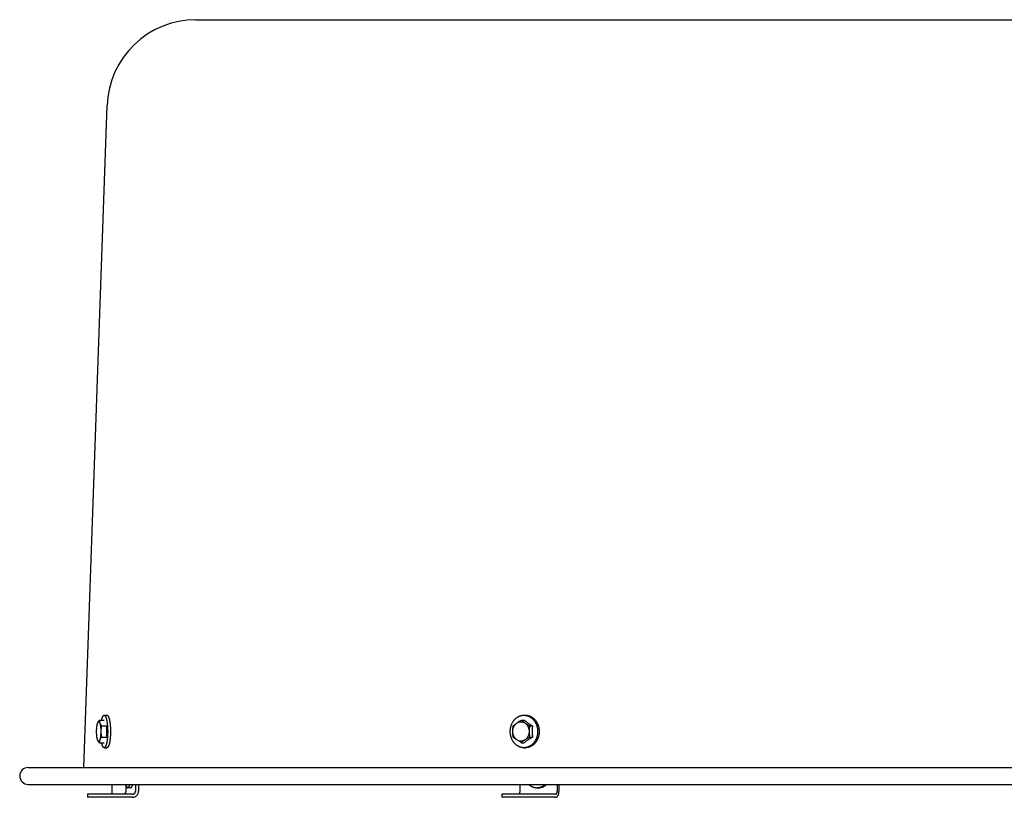
# Model space of a CAD drawing. Units: inches. Extents: x -22 to 135, y -108 to 28.
# Drawn here: x 81 to 103, y 11 to 28 of the extents above; entities that cross this region are included whole.
import ezdxf

# ---------------------------------------------------------------- set-up
doc = ezdxf.new("R2010")
doc.units = ezdxf.units.IN
doc.header["$LTSCALE"] = 0.935
doc.header["$MEASUREMENT"] = 0
doc.layers.get('0').update_dxf_attribs({"linetype": 'CONTINUOUS'})

msp = doc.modelspace()

# ---------------------------------------------------------------- linework, layer by layer
at = {"color": 7, "linetype": 'CONTINUOUS'}
for p, q in [((85.089, 28.311), (122.926, 28.311)), ((82.571, 11.501), (83.09, 26.381)), ((83.026, 12.676), (83.089, 12.676)), ((92.46, 12.676), (92.495, 12.676)), ((82.922, 12.563), (83.024, 12.563)), ((82.97, 12.437), (83.086, 12.437)), ((92.403, 12.563), (92.467, 12.563)), ((92.588, 12.437), (92.652, 12.437)), ((82.97, 12.185), (83.086, 12.185)), ((92.588, 12.185), (92.652, 12.185)), ((82.922, 12.059), (83.024, 12.059)), ((92.403, 12.059), (92.467, 12.059)), ((83.026, 11.946), (83.089, 11.946)), ((92.46, 11.946), (92.495, 11.946)), ((81.318, 11.501), (126.698, 11.501)), ((81.318, 11.121), (126.698, 11.121)), ((83.514, 11.111), (83.514, 10.971)), ((83.731, 11.121), (83.731, 10.971)), ((92.367, 11.121), (92.367, 10.971)), ((93.21, 11.121), (93.21, 10.971)), ((82.654, 10.901), (82.654, 10.831)), ((83.662, 10.901), (82.654, 10.901)), ((83.622, 11.046), (83.559, 11.046)), ((91.963, 10.901), (91.963, 10.831)), ((93.173, 10.901), (91.963, 10.901)), ((92.789, 11.046), (92.754, 11.046))]:
    msp.add_line(p, q, dxfattribs=at)
at = {"color": 3, "linetype": 'CONTINUOUS'}
for p, q in [((83.198, 11.121), (83.198, 10.909)), ((83.799, 11.121), (83.799, 10.971)), ((93.248, 11.121), (93.248, 10.971)), ((83.662, 10.831), (82.654, 10.831)), ((93.173, 10.831), (91.963, 10.831))]:
    msp.add_line(p, q, dxfattribs=at)
at = {"color": 7, "linetype": 'CONTINUOUS'}
for centre, radius, start, end in [((85.089, 26.311), 2, 90, 178), ((82.953, 12.477), 0.0766, 150.5517, 152.519), ((92.346, 12.302), 0.229, 332.1102, 334.0379), ((82.951, 12.144), 0.0746, 207.4547, 209.4746), ((92.38, 12.275), 0.185, 308.5409, 308.9523), ((81.318, 11.311), 0.19, 90, 270)]:
    msp.add_arc(centre, radius, start, end, dxfattribs=at)
at = {"color": 3, "linetype": 'CONTINUOUS'}
msp.add_arc((82.948, 10.909), 0.25, 358.0453, 360, dxfattribs=at)
at = {"color": 7, "linetype": 'CONTINUOUS'}
for points, knots in [([(82.969, 12.564), (82.97, 12.568), (82.972, 12.576), (82.975, 12.589), (82.978, 12.6), (82.981, 12.611), (82.984, 12.621), (82.988, 12.63), (82.991, 12.639), (82.994, 12.645), (82.997, 12.65), (82.999, 12.653), (83, 12.656), (83.002, 12.659), (83.004, 12.662), (83.006, 12.664), (83.008, 12.667), (83.01, 12.668), (83.012, 12.67), (83.014, 12.672), (83.016, 12.673), (83.018, 12.674), (83.02, 12.675), (83.022, 12.675), (83.024, 12.676), (83.025, 12.676), (83.026, 12.676)], [0, 0, 0, 0, 0.100454, 0.19616, 0.286921, 0.372576, 0.452974, 0.527998, 0.597571, 0.661645, 0.691623, 0.720237, 0.747499, 0.773425, 0.798039, 0.821371, 0.843464, 0.86437, 0.884152, 0.902888, 0.920673, 0.93762, 0.953865, 0.96956, 0.984876, 1, 1, 1, 1]), ([(83.026, 12.676), (83.027, 12.676), (83.028, 12.676), (83.03, 12.675), (83.032, 12.675), (83.034, 12.674), (83.035, 12.673), (83.037, 12.672), (83.039, 12.671), (83.041, 12.669), (83.043, 12.667), (83.045, 12.665), (83.047, 12.663), (83.049, 12.661), (83.05, 12.658), (83.052, 12.655), (83.054, 12.652), (83.056, 12.648), (83.059, 12.642), (83.063, 12.634), (83.066, 12.625), (83.069, 12.616), (83.072, 12.606), (83.075, 12.595), (83.078, 12.584), (83.08, 12.576), (83.081, 12.572)], [0, 0, 0, 0, 0.01553, 0.031243, 0.047314, 0.063906, 0.081168, 0.099229, 0.118203, 0.138182, 0.159246, 0.181457, 0.20487, 0.229528, 0.255466, 0.282708, 0.311274, 0.341177, 0.405028, 0.474301, 0.548969, 0.628969, 0.714211, 0.804564, 0.899882, 1, 1, 1, 1]), ([(83.089, 12.676), (83.09, 12.676), (83.091, 12.676), (83.093, 12.675), (83.095, 12.675), (83.097, 12.674), (83.099, 12.673), (83.101, 12.672), (83.103, 12.67), (83.105, 12.669), (83.107, 12.667), (83.109, 12.665), (83.11, 12.663), (83.112, 12.66), (83.114, 12.657), (83.116, 12.654), (83.118, 12.651), (83.12, 12.647), (83.123, 12.641), (83.127, 12.633), (83.13, 12.624), (83.133, 12.614), (83.137, 12.604), (83.14, 12.593), (83.143, 12.581), (83.145, 12.569), (83.148, 12.556), (83.151, 12.542), (83.153, 12.528), (83.155, 12.513), (83.157, 12.498), (83.16, 12.477), (83.163, 12.45), (83.165, 12.417), (83.167, 12.382), (83.168, 12.347), (83.168, 12.323), (83.168, 12.311)], [0, 0, 0, 0, 0.005032, 0.010125, 0.015337, 0.020724, 0.026335, 0.032212, 0.038393, 0.044908, 0.051784, 0.05904, 0.066695, 0.074762, 0.083253, 0.092174, 0.101533, 0.111333, 0.132267, 0.154987, 0.17948, 0.205726, 0.23369, 0.263327, 0.294587, 0.327414, 0.36174, 0.397497, 0.434612, 0.473003, 0.512588, 0.553281, 0.637623, 0.725272, 0.815431, 0.907305, 1, 1, 1, 1]), ([(92.153, 12.311), (92.153, 12.317), (92.153, 12.329), (92.154, 12.347), (92.156, 12.364), (92.158, 12.382), (92.162, 12.4), (92.166, 12.417), (92.17, 12.434), (92.176, 12.451), (92.182, 12.467), (92.191, 12.488), (92.201, 12.509), (92.213, 12.528), (92.222, 12.542), (92.232, 12.556), (92.243, 12.569), (92.254, 12.581), (92.265, 12.593), (92.277, 12.604), (92.289, 12.614), (92.302, 12.624), (92.315, 12.633), (92.329, 12.641), (92.343, 12.648), (92.357, 12.655), (92.371, 12.66), (92.386, 12.665), (92.4, 12.669), (92.415, 12.672), (92.43, 12.674), (92.445, 12.676), (92.455, 12.676), (92.46, 12.676)], [0, 0, 0, 0, 0.033827, 0.06765, 0.101431, 0.135135, 0.168743, 0.202235, 0.235595, 0.268801, 0.301834, 0.334676, 0.399711, 0.431895, 0.463837, 0.495529, 0.526964, 0.558141, 0.589058, 0.619716, 0.65012, 0.680276, 0.710195, 0.739887, 0.769366, 0.798651, 0.82776, 0.856713, 0.885534, 0.914246, 0.942877, 0.971452, 1, 1, 1, 1]), ([(92.46, 12.676), (92.465, 12.676), (92.473, 12.676), (92.485, 12.675), (92.498, 12.673), (92.514, 12.67), (92.531, 12.666), (92.547, 12.661), (92.559, 12.657), (92.57, 12.652), (92.582, 12.646), (92.593, 12.64), (92.608, 12.631), (92.626, 12.619), (92.64, 12.608), (92.647, 12.602)], [0, 0, 0, 0, 0.06095, 0.12194, 0.183012, 0.244203, 0.367068, 0.428847, 0.490893, 0.553235, 0.615904, 0.678926, 0.742325, 0.870302, 1, 1, 1, 1]), ([(92.495, 12.676), (92.499, 12.676), (92.508, 12.676), (92.52, 12.675), (92.533, 12.673), (92.549, 12.67), (92.566, 12.666), (92.582, 12.661), (92.594, 12.657), (92.605, 12.652), (92.617, 12.646), (92.628, 12.64), (92.643, 12.631), (92.661, 12.619), (92.675, 12.608), (92.681, 12.602)], [0, 0, 0, 0, 0.06095, 0.12194, 0.183012, 0.244203, 0.367068, 0.428847, 0.490893, 0.553235, 0.615904, 0.678926, 0.742325, 0.870302, 1, 1, 1, 1]), ([(82.885, 12.11), (82.884, 12.111), (82.883, 12.114), (82.88, 12.12), (82.878, 12.126), (82.876, 12.132), (82.874, 12.139), (82.872, 12.146), (82.87, 12.154), (82.869, 12.162), (82.867, 12.171), (82.865, 12.18), (82.864, 12.189), (82.862, 12.203), (82.86, 12.22), (82.858, 12.241), (82.857, 12.263), (82.856, 12.286), (82.856, 12.309), (82.856, 12.332), (82.857, 12.355), (82.858, 12.377), (82.86, 12.399), (82.861, 12.413), (82.862, 12.42)], [0, 0, 0, 0, 0.016736, 0.035008, 0.054803, 0.076096, 0.098856, 0.123037, 0.148588, 0.175453, 0.203568, 0.232864, 0.26327, 0.294707, 0.360349, 0.429106, 0.500251, 0.573027, 0.64665, 0.720333, 0.793281, 0.864707, 0.93387, 1, 1, 1, 1]), ([(82.862, 12.42), (82.863, 12.425), (82.864, 12.435), (82.867, 12.449), (82.869, 12.462), (82.871, 12.473), (82.873, 12.48), (82.875, 12.486), (82.876, 12.491), (82.878, 12.496), (82.88, 12.5), (82.881, 12.505), (82.883, 12.508), (82.884, 12.511), (82.885, 12.512)], [0, 0, 0, 0, 0.158906, 0.309747, 0.45149, 0.583358, 0.645373, 0.704669, 0.761171, 0.814814, 0.86555, 0.913343, 0.958162, 1, 1, 1, 1]), ([(82.886, 12.514), (82.888, 12.519), (82.892, 12.525), (82.897, 12.533), (82.902, 12.539), (82.907, 12.545), (82.913, 12.553), (82.919, 12.559), (82.922, 12.563)], [0, 0, 0, 0, 0.234581, 0.355952, 0.47996, 0.606506, 0.735466, 1, 1, 1, 1]), ([(82.886, 12.514), (82.887, 12.515), (82.888, 12.517), (82.89, 12.52), (82.891, 12.522), (82.893, 12.524), (82.895, 12.526), (82.897, 12.527), (82.899, 12.528), (82.9, 12.529), (82.902, 12.529), (82.904, 12.529), (82.906, 12.529), (82.908, 12.528), (82.91, 12.527), (82.911, 12.526), (82.913, 12.524), (82.915, 12.522), (82.917, 12.52), (82.918, 12.517), (82.92, 12.514), (82.922, 12.511), (82.923, 12.508), (82.925, 12.504), (82.927, 12.5), (82.928, 12.496), (82.93, 12.491), (82.932, 12.485), (82.934, 12.476), (82.937, 12.464), (82.939, 12.452), (82.941, 12.439), (82.943, 12.425), (82.945, 12.411), (82.947, 12.395), (82.948, 12.38), (82.949, 12.364), (82.95, 12.347), (82.95, 12.331), (82.95, 12.314), (82.95, 12.297), (82.95, 12.281), (82.949, 12.264), (82.948, 12.248), (82.947, 12.232), (82.946, 12.217), (82.945, 12.207), (82.944, 12.202)], [0, 0, 0, 0, 0.009139, 0.017602, 0.02541, 0.032594, 0.039196, 0.045274, 0.050908, 0.056199, 0.061272, 0.066269, 0.07134, 0.076625, 0.082251, 0.088319, 0.09491, 0.102082, 0.109877, 0.118327, 0.127452, 0.137263, 0.147768, 0.158969, 0.170862, 0.183442, 0.1967, 0.210625, 0.24042, 0.272699, 0.307311, 0.344082, 0.382819, 0.423316, 0.465352, 0.508696, 0.553107, 0.598338, 0.644135, 0.69024, 0.736394, 0.782339, 0.827813, 0.87256, 0.916338, 0.958907, 1, 1, 1, 1]), ([(82.922, 12.563), (82.922, 12.561), (82.921, 12.555), (82.92, 12.548), (82.92, 12.54), (82.92, 12.532), (82.921, 12.524), (82.922, 12.517), (82.923, 12.512), (82.925, 12.507), (82.927, 12.5), (82.93, 12.492), (82.934, 12.485), (82.937, 12.48), (82.94, 12.475), (82.944, 12.468), (82.95, 12.46), (82.956, 12.452), (82.963, 12.445), (82.967, 12.44), (82.97, 12.437)], [0, 0, 0, 0, 0.055561, 0.111104, 0.166777, 0.222779, 0.27935, 0.336765, 0.365884, 0.395322, 0.455277, 0.516878, 0.580297, 0.612727, 0.645643, 0.712923, 0.782105, 0.853096, 0.925776, 1, 1, 1, 1]), ([(82.97, 12.437), (82.967, 12.427), (82.963, 12.411), (82.959, 12.39), (82.956, 12.375), (82.954, 12.359), (82.952, 12.343), (82.951, 12.327), (82.951, 12.311), (82.951, 12.295), (82.952, 12.279), (82.954, 12.263), (82.956, 12.247), (82.959, 12.231), (82.963, 12.21), (82.967, 12.195), (82.97, 12.185)], [0, 0, 0, 0, 0.124889, 0.187368, 0.249867, 0.312382, 0.374913, 0.437454, 0.5, 0.562546, 0.625087, 0.687618, 0.750133, 0.812632, 0.875111, 1, 1, 1, 1]), ([(83.086, 12.437), (83.084, 12.427), (83.082, 12.406), (83.079, 12.374), (83.077, 12.343), (83.077, 12.311), (83.077, 12.279), (83.079, 12.248), (83.082, 12.216), (83.084, 12.195), (83.086, 12.185)], [0, 0, 0, 0, 0.124977, 0.249972, 0.374982, 0.5, 0.625018, 0.750028, 0.875023, 1, 1, 1, 1]), ([(83.081, 12.572), (83.082, 12.568), (83.084, 12.559), (83.086, 12.545), (83.089, 12.531), (83.091, 12.516), (83.093, 12.501), (83.096, 12.48), (83.098, 12.458), (83.1, 12.436), (83.102, 12.413), (83.103, 12.383), (83.105, 12.347), (83.105, 12.323), (83.105, 12.311)], [0, 0, 0, 0, 0.050649, 0.103494, 0.158423, 0.215313, 0.274038, 0.334467, 0.459871, 0.524561, 0.590371, 0.724731, 0.861731, 1, 1, 1, 1]), ([(92.219, 12.185), (92.218, 12.195), (92.215, 12.216), (92.211, 12.247), (92.209, 12.279), (92.208, 12.311), (92.209, 12.343), (92.211, 12.375), (92.215, 12.406), (92.218, 12.427), (92.219, 12.437)], [0, 0, 0, 0, 0.12345, 0.248095, 0.373751, 0.5, 0.626249, 0.751905, 0.87655, 1, 1, 1, 1]), ([(92.495, 12.13), (92.491, 12.127), (92.482, 12.12), (92.469, 12.112), (92.457, 12.106), (92.447, 12.102), (92.437, 12.099), (92.424, 12.096), (92.409, 12.093), (92.394, 12.093), (92.378, 12.093), (92.363, 12.096), (92.35, 12.099), (92.34, 12.102), (92.33, 12.106), (92.321, 12.11), (92.312, 12.115), (92.305, 12.119), (92.298, 12.124), (92.289, 12.131), (92.279, 12.14), (92.267, 12.151), (92.256, 12.165), (92.243, 12.183), (92.229, 12.209), (92.219, 12.237), (92.214, 12.261), (92.211, 12.279), (92.209, 12.297), (92.209, 12.315), (92.21, 12.333), (92.212, 12.352), (92.215, 12.369), (92.222, 12.392), (92.228, 12.409), (92.234, 12.42)], [0, 0, 0, 0, 0.030122, 0.05985, 0.089225, 0.1038, 0.118309, 0.14715, 0.175829, 0.204422, 0.233011, 0.261678, 0.2905, 0.304997, 0.319559, 0.348903, 0.363707, 0.378603, 0.393597, 0.408693, 0.439198, 0.470142, 0.501532, 0.533358, 0.598189, 0.664409, 0.697938, 0.731651, 0.765485, 0.799371, 0.833241, 0.867026, 0.900657, 0.934076, 1, 1, 1, 1]), ([(92.219, 12.437), (92.225, 12.442), (92.238, 12.453), (92.257, 12.469), (92.278, 12.484), (92.301, 12.5), (92.325, 12.516), (92.35, 12.532), (92.377, 12.548), (92.394, 12.558), (92.403, 12.563)], [0, 0, 0, 0, 0.107144, 0.219472, 0.337535, 0.461426, 0.590645, 0.724217, 0.861005, 1, 1, 1, 1]), ([(92.234, 12.42), (92.236, 12.424), (92.24, 12.432), (92.247, 12.443), (92.254, 12.454), (92.262, 12.464), (92.271, 12.474), (92.28, 12.483), (92.289, 12.491), (92.299, 12.499), (92.31, 12.505), (92.32, 12.511), (92.331, 12.517), (92.343, 12.521), (92.354, 12.524), (92.366, 12.527), (92.378, 12.528), (92.389, 12.529), (92.401, 12.529), (92.413, 12.528), (92.425, 12.526), (92.436, 12.523), (92.448, 12.519), (92.459, 12.514), (92.47, 12.509), (92.48, 12.503), (92.491, 12.496), (92.504, 12.485), (92.516, 12.473), (92.527, 12.46), (92.535, 12.45), (92.542, 12.438), (92.546, 12.431), (92.549, 12.427)], [0, 0, 0, 0, 0.033658, 0.067022, 0.100051, 0.132727, 0.165051, 0.197024, 0.228649, 0.259936, 0.290901, 0.321567, 0.351962, 0.38212, 0.412079, 0.44188, 0.471571, 0.501198, 0.53081, 0.560458, 0.590191, 0.620054, 0.650093, 0.680348, 0.710855, 0.741646, 0.772746, 0.804175, 0.868038, 0.900515, 0.933341, 0.966508, 1, 1, 1, 1]), ([(92.403, 12.563), (92.409, 12.558), (92.422, 12.547), (92.442, 12.532), (92.463, 12.516), (92.485, 12.5), (92.509, 12.484), (92.535, 12.468), (92.561, 12.452), (92.579, 12.442), (92.588, 12.437)], [0, 0, 0, 0, 0.107144, 0.219472, 0.337535, 0.461426, 0.590645, 0.724217, 0.861005, 1, 1, 1, 1]), ([(92.467, 12.563), (92.474, 12.558), (92.488, 12.547), (92.51, 12.532), (92.532, 12.516), (92.555, 12.5), (92.578, 12.484), (92.602, 12.468), (92.627, 12.453), (92.643, 12.442), (92.652, 12.437)], [0, 0, 0, 0, 0.117049, 0.236276, 0.357906, 0.482036, 0.608588, 0.737327, 0.867917, 1, 1, 1, 1]), ([(92.549, 12.427), (92.551, 12.423), (92.555, 12.414), (92.56, 12.401), (92.565, 12.387), (92.569, 12.373), (92.572, 12.359), (92.575, 12.344), (92.576, 12.33), (92.577, 12.315), (92.577, 12.3), (92.576, 12.285), (92.574, 12.271), (92.57, 12.252), (92.565, 12.233), (92.558, 12.215), (92.554, 12.206), (92.552, 12.202)], [0, 0, 0, 0, 0.061004, 0.122542, 0.184557, 0.246985, 0.309755, 0.372794, 0.43602, 0.499352, 0.562708, 0.626003, 0.689154, 0.752076, 0.876898, 0.93872, 1, 1, 1, 1]), ([(92.588, 12.437), (92.586, 12.427), (92.583, 12.406), (92.58, 12.375), (92.578, 12.343), (92.577, 12.311), (92.578, 12.279), (92.58, 12.247), (92.583, 12.216), (92.586, 12.195), (92.588, 12.185)], [0, 0, 0, 0, 0.12345, 0.248095, 0.373751, 0.5, 0.626249, 0.751905, 0.87655, 1, 1, 1, 1]), ([(92.647, 12.602), (92.651, 12.597), (92.661, 12.588), (92.674, 12.574), (92.686, 12.559), (92.698, 12.544), (92.709, 12.527), (92.719, 12.51), (92.728, 12.492), (92.736, 12.473), (92.744, 12.454), (92.75, 12.435), (92.756, 12.415), (92.76, 12.394), (92.764, 12.374), (92.766, 12.353), (92.768, 12.332), (92.768, 12.318), (92.768, 12.311)], [0, 0, 0, 0, 0.058855, 0.118293, 0.178314, 0.238912, 0.300074, 0.361777, 0.423994, 0.486693, 0.549834, 0.613373, 0.677258, 0.741437, 0.805862, 0.870484, 0.93523, 1, 1, 1, 1]), ([(92.652, 12.437), (92.651, 12.427), (92.649, 12.406), (92.648, 12.374), (92.647, 12.342), (92.647, 12.311), (92.647, 12.279), (92.648, 12.248), (92.649, 12.216), (92.651, 12.195), (92.652, 12.185)], [0, 0, 0, 0, 0.124651, 0.249576, 0.374725, 0.5, 0.625275, 0.750424, 0.875349, 1, 1, 1, 1]), ([(92.681, 12.602), (92.686, 12.597), (92.695, 12.588), (92.709, 12.574), (92.721, 12.559), (92.733, 12.544), (92.744, 12.527), (92.754, 12.51), (92.763, 12.492), (92.771, 12.473), (92.779, 12.454), (92.785, 12.435), (92.791, 12.415), (92.795, 12.394), (92.799, 12.374), (92.801, 12.353), (92.803, 12.332), (92.803, 12.318), (92.803, 12.311)], [0, 0, 0, 0, 0.058855, 0.118293, 0.178314, 0.238912, 0.300074, 0.361777, 0.423994, 0.486693, 0.549834, 0.613373, 0.677258, 0.741437, 0.805862, 0.870484, 0.93523, 1, 1, 1, 1]), ([(82.944, 12.202), (82.943, 12.196), (82.942, 12.186), (82.939, 12.171), (82.937, 12.157), (82.934, 12.146), (82.932, 12.137), (82.93, 12.132), (82.928, 12.126), (82.927, 12.121), (82.925, 12.117), (82.923, 12.113), (82.921, 12.109), (82.919, 12.105), (82.917, 12.102), (82.915, 12.1), (82.913, 12.098), (82.911, 12.096), (82.909, 12.094), (82.907, 12.094), (82.906, 12.093), (82.905, 12.093), (82.904, 12.093), (82.903, 12.093), (82.901, 12.093), (82.9, 12.093), (82.898, 12.094), (82.896, 12.095), (82.894, 12.097), (82.892, 12.099), (82.89, 12.101), (82.888, 12.104), (82.887, 12.106), (82.886, 12.107)], [0, 0, 0, 0, 0.113387, 0.220467, 0.320405, 0.412572, 0.455567, 0.496417, 0.535063, 0.571466, 0.605592, 0.637419, 0.66694, 0.694172, 0.719149, 0.741937, 0.762648, 0.781445, 0.798563, 0.81433, 0.821845, 0.829191, 0.836435, 0.843648, 0.8509, 0.858263, 0.873565, 0.890041, 0.908065, 0.927909, 0.949765, 0.973767, 1, 1, 1, 1]), ([(82.97, 12.185), (82.967, 12.182), (82.963, 12.177), (82.956, 12.169), (82.95, 12.162), (82.944, 12.154), (82.94, 12.147), (82.937, 12.142), (82.934, 12.136), (82.93, 12.13), (82.927, 12.122), (82.925, 12.115), (82.923, 12.11), (82.922, 12.104), (82.921, 12.098), (82.92, 12.09), (82.92, 12.082), (82.92, 12.074), (82.921, 12.066), (82.922, 12.061), (82.922, 12.059)], [0, 0, 0, 0, 0.074224, 0.146904, 0.217895, 0.287077, 0.354357, 0.387273, 0.419703, 0.483122, 0.544723, 0.604678, 0.634116, 0.663235, 0.72065, 0.777221, 0.833223, 0.888896, 0.944439, 1, 1, 1, 1]), ([(83.168, 12.311), (83.168, 12.299), (83.168, 12.275), (83.167, 12.24), (83.165, 12.205), (83.163, 12.172), (83.16, 12.144), (83.157, 12.123), (83.155, 12.108), (83.153, 12.094), (83.151, 12.079), (83.148, 12.066), (83.145, 12.053), (83.143, 12.041), (83.14, 12.029), (83.137, 12.018), (83.133, 12.008), (83.13, 11.998), (83.127, 11.989), (83.123, 11.981), (83.12, 11.975), (83.118, 11.97), (83.116, 11.967), (83.114, 11.964), (83.112, 11.962), (83.11, 11.959), (83.109, 11.957), (83.107, 11.955), (83.105, 11.953), (83.103, 11.951), (83.101, 11.95), (83.099, 11.949), (83.097, 11.948), (83.095, 11.947), (83.093, 11.946), (83.091, 11.946), (83.09, 11.946), (83.089, 11.946)], [0, 0, 0, 0, 0.092695, 0.184569, 0.274728, 0.362377, 0.446719, 0.487412, 0.526997, 0.565388, 0.602503, 0.63826, 0.672586, 0.705413, 0.736673, 0.76631, 0.794274, 0.82052, 0.845013, 0.867733, 0.888667, 0.898467, 0.907826, 0.916747, 0.925238, 0.933305, 0.94096, 0.948216, 0.955092, 0.961607, 0.967788, 0.973665, 0.979276, 0.984663, 0.989875, 0.994968, 1, 1, 1, 1]), ([(83.105, 12.311), (83.105, 12.303), (83.105, 12.286), (83.104, 12.261), (83.103, 12.237), (83.102, 12.213), (83.1, 12.189), (83.099, 12.166), (83.096, 12.144), (83.094, 12.129), (83.093, 12.122)], [0, 0, 0, 0, 0.13093, 0.261355, 0.390606, 0.518116, 0.643349, 0.765763, 0.884817, 1, 1, 1, 1]), ([(92.46, 11.946), (92.455, 11.946), (92.445, 11.946), (92.43, 11.947), (92.415, 11.95), (92.4, 11.953), (92.386, 11.957), (92.371, 11.961), (92.357, 11.967), (92.343, 11.974), (92.329, 11.981), (92.315, 11.989), (92.302, 11.998), (92.289, 12.007), (92.277, 12.018), (92.265, 12.029), (92.254, 12.04), (92.243, 12.053), (92.232, 12.066), (92.222, 12.079), (92.213, 12.093), (92.201, 12.113), (92.191, 12.134), (92.182, 12.155), (92.176, 12.171), (92.17, 12.188), (92.166, 12.205), (92.162, 12.222), (92.158, 12.24), (92.156, 12.257), (92.154, 12.275), (92.153, 12.293), (92.153, 12.305), (92.153, 12.311)], [0, 0, 0, 0, 0.028548, 0.057123, 0.085754, 0.114466, 0.143287, 0.17224, 0.201349, 0.230634, 0.260113, 0.289805, 0.319724, 0.34988, 0.380284, 0.410942, 0.441859, 0.473036, 0.504471, 0.536163, 0.568105, 0.600289, 0.665324, 0.698166, 0.731199, 0.764405, 0.797765, 0.831257, 0.864865, 0.898569, 0.93235, 0.966173, 1, 1, 1, 1]), ([(92.403, 12.059), (92.394, 12.064), (92.377, 12.074), (92.35, 12.09), (92.325, 12.105), (92.301, 12.121), (92.278, 12.137), (92.257, 12.153), (92.238, 12.169), (92.225, 12.179), (92.219, 12.185)], [0, 0, 0, 0, 0.138995, 0.275783, 0.409355, 0.538574, 0.662465, 0.780528, 0.892856, 1, 1, 1, 1]), ([(92.588, 12.185), (92.579, 12.18), (92.561, 12.169), (92.535, 12.154), (92.509, 12.138), (92.485, 12.122), (92.463, 12.106), (92.442, 12.09), (92.422, 12.074), (92.409, 12.064), (92.403, 12.059)], [0, 0, 0, 0, 0.138995, 0.275783, 0.409355, 0.538574, 0.662465, 0.780528, 0.892856, 1, 1, 1, 1]), ([(92.652, 12.185), (92.643, 12.18), (92.627, 12.169), (92.602, 12.153), (92.578, 12.138), (92.555, 12.122), (92.532, 12.106), (92.51, 12.09), (92.488, 12.074), (92.474, 12.064), (92.467, 12.059)], [0, 0, 0, 0, 0.132083, 0.262673, 0.391412, 0.517964, 0.642094, 0.763724, 0.882951, 1, 1, 1, 1]), ([(92.549, 12.195), (92.545, 12.189), (92.538, 12.177), (92.526, 12.16), (92.512, 12.144), (92.502, 12.135), (92.496, 12.131)], [0, 0, 0, 0, 0.256352, 0.508563, 0.756433, 1, 1, 1, 1]), ([(92.768, 12.311), (92.768, 12.304), (92.768, 12.29), (92.766, 12.269), (92.764, 12.248), (92.76, 12.228), (92.756, 12.207), (92.75, 12.187), (92.744, 12.168), (92.736, 12.149), (92.728, 12.13), (92.719, 12.112), (92.709, 12.095), (92.698, 12.078), (92.686, 12.062), (92.674, 12.047), (92.661, 12.033), (92.651, 12.024), (92.647, 12.02)], [0, 0, 0, 0, 0.06477, 0.129516, 0.194138, 0.258563, 0.322742, 0.386627, 0.450166, 0.513307, 0.576006, 0.638223, 0.699926, 0.761088, 0.821686, 0.881707, 0.941145, 1, 1, 1, 1]), ([(92.803, 12.311), (92.803, 12.304), (92.803, 12.29), (92.801, 12.269), (92.799, 12.248), (92.795, 12.228), (92.791, 12.207), (92.785, 12.187), (92.779, 12.168), (92.771, 12.149), (92.763, 12.13), (92.754, 12.112), (92.744, 12.095), (92.733, 12.078), (92.721, 12.062), (92.709, 12.047), (92.695, 12.033), (92.686, 12.024), (92.681, 12.02)], [0, 0, 0, 0, 0.06477, 0.129516, 0.194138, 0.258563, 0.322742, 0.386627, 0.450166, 0.513307, 0.576006, 0.638223, 0.699926, 0.761088, 0.821686, 0.881707, 0.941145, 1, 1, 1, 1]), ([(82.922, 12.059), (82.919, 12.062), (82.913, 12.068), (82.907, 12.077), (82.902, 12.083), (82.897, 12.089), (82.892, 12.097), (82.888, 12.103), (82.886, 12.107)], [0, 0, 0, 0, 0.264534, 0.393494, 0.52004, 0.644048, 0.765419, 1, 1, 1, 1]), ([(83.026, 11.946), (83.025, 11.946), (83.024, 11.946), (83.022, 11.946), (83.02, 11.947), (83.018, 11.948), (83.016, 11.949), (83.014, 11.95), (83.012, 11.952), (83.01, 11.953), (83.008, 11.955), (83.006, 11.957), (83.004, 11.96), (83.002, 11.962), (83, 11.965), (82.999, 11.968), (82.997, 11.972), (82.994, 11.976), (82.991, 11.983), (82.988, 11.991), (82.984, 12.001), (82.981, 12.011), (82.978, 12.021), (82.975, 12.033), (82.972, 12.045), (82.97, 12.054), (82.969, 12.058)], [0, 0, 0, 0, 0.015124, 0.03044, 0.046135, 0.06238, 0.079327, 0.097112, 0.115848, 0.13563, 0.156536, 0.178629, 0.201961, 0.226575, 0.252501, 0.279763, 0.308377, 0.338355, 0.402429, 0.472002, 0.547026, 0.627424, 0.713079, 0.80384, 0.899546, 1, 1, 1, 1]), ([(83.081, 12.049), (83.08, 12.045), (83.078, 12.037), (83.075, 12.026), (83.072, 12.015), (83.069, 12.005), (83.066, 11.996), (83.063, 11.988), (83.059, 11.98), (83.056, 11.974), (83.054, 11.97), (83.052, 11.966), (83.05, 11.964), (83.049, 11.961), (83.047, 11.959), (83.045, 11.956), (83.043, 11.954), (83.041, 11.953), (83.039, 11.951), (83.037, 11.95), (83.035, 11.949), (83.034, 11.948), (83.032, 11.947), (83.03, 11.946), (83.028, 11.946), (83.027, 11.946), (83.026, 11.946)], [0, 0, 0, 0, 0.100106, 0.195411, 0.28575, 0.370979, 0.450967, 0.525623, 0.594887, 0.658731, 0.688632, 0.717197, 0.744439, 0.770377, 0.795036, 0.818452, 0.840668, 0.861736, 0.881722, 0.900703, 0.918773, 0.936045, 0.952649, 0.968732, 0.984457, 1, 1, 1, 1]), ([(83.093, 12.122), (83.093, 12.115), (83.091, 12.103), (83.088, 12.084), (83.085, 12.066), (83.082, 12.055), (83.081, 12.049)], [0, 0, 0, 0, 0.267144, 0.523468, 0.768043, 1, 1, 1, 1]), ([(92.647, 12.02), (92.64, 12.014), (92.626, 12.003), (92.608, 11.99), (92.593, 11.982), (92.582, 11.975), (92.57, 11.97), (92.559, 11.965), (92.547, 11.96), (92.531, 11.955), (92.514, 11.951), (92.498, 11.948), (92.485, 11.947), (92.473, 11.946), (92.465, 11.946), (92.46, 11.946)], [0, 0, 0, 0, 0.129698, 0.257675, 0.321074, 0.384096, 0.446765, 0.509107, 0.571153, 0.632932, 0.755797, 0.816988, 0.87806, 0.93905, 1, 1, 1, 1]), ([(92.681, 12.02), (92.675, 12.014), (92.661, 12.003), (92.643, 11.99), (92.628, 11.982), (92.617, 11.975), (92.605, 11.97), (92.594, 11.965), (92.582, 11.96), (92.566, 11.955), (92.549, 11.951), (92.533, 11.948), (92.52, 11.947), (92.508, 11.946), (92.499, 11.946), (92.495, 11.946)], [0, 0, 0, 0, 0.129698, 0.257675, 0.321074, 0.384096, 0.446765, 0.509107, 0.571153, 0.632932, 0.755797, 0.816988, 0.87806, 0.93905, 1, 1, 1, 1]), ([(83.511, 11.121), (83.512, 11.118), (83.514, 11.112), (83.516, 11.104), (83.519, 11.096), (83.522, 11.089), (83.525, 11.082), (83.528, 11.076), (83.531, 11.071), (83.534, 11.066), (83.537, 11.061), (83.54, 11.057), (83.543, 11.054), (83.546, 11.051), (83.549, 11.049), (83.552, 11.048), (83.554, 11.047), (83.556, 11.047), (83.557, 11.046), (83.558, 11.046), (83.559, 11.046)], [0, 0, 0, 0, 0.098047, 0.191254, 0.279525, 0.362796, 0.441016, 0.514157, 0.582228, 0.645283, 0.703416, 0.756784, 0.805638, 0.850331, 0.89135, 0.929359, 0.94751, 0.965244, 0.982694, 1, 1, 1, 1]), ([(83.559, 11.046), (83.56, 11.046), (83.561, 11.046), (83.562, 11.047), (83.564, 11.047), (83.566, 11.048), (83.569, 11.049), (83.572, 11.051), (83.575, 11.054), (83.578, 11.057), (83.581, 11.061), (83.584, 11.066), (83.587, 11.071), (83.59, 11.076), (83.593, 11.082), (83.596, 11.089), (83.599, 11.096), (83.602, 11.104), (83.604, 11.112), (83.606, 11.118), (83.607, 11.121)], [0, 0, 0, 0, 0.017306, 0.034756, 0.05249, 0.070641, 0.10865, 0.149669, 0.194362, 0.243216, 0.296584, 0.354717, 0.417772, 0.485843, 0.558984, 0.637204, 0.720475, 0.808746, 0.901953, 1, 1, 1, 1]), ([(83.622, 11.046), (83.623, 11.046), (83.624, 11.046), (83.626, 11.047), (83.627, 11.047), (83.629, 11.048), (83.632, 11.049), (83.635, 11.051), (83.639, 11.054), (83.642, 11.057), (83.645, 11.061), (83.648, 11.066), (83.651, 11.071), (83.654, 11.076), (83.657, 11.082), (83.66, 11.089), (83.662, 11.096), (83.665, 11.104), (83.668, 11.112), (83.669, 11.118), (83.67, 11.121)], [0, 0, 0, 0, 0.017306, 0.034756, 0.05249, 0.070641, 0.10865, 0.149669, 0.194362, 0.243216, 0.296584, 0.354717, 0.417772, 0.485843, 0.558984, 0.637204, 0.720475, 0.808746, 0.901953, 1, 1, 1, 1]), ([(92.568, 11.121), (92.574, 11.115), (92.588, 11.103), (92.606, 11.091), (92.621, 11.082), (92.632, 11.076), (92.644, 11.07), (92.656, 11.065), (92.667, 11.061), (92.684, 11.056), (92.7, 11.052), (92.716, 11.049), (92.729, 11.047), (92.741, 11.047), (92.75, 11.046), (92.754, 11.046)], [0, 0, 0, 0, 0.129698, 0.257675, 0.321074, 0.384096, 0.446765, 0.509107, 0.571153, 0.632932, 0.755797, 0.816988, 0.87806, 0.93905, 1, 1, 1, 1]), ([(92.754, 11.046), (92.758, 11.046), (92.766, 11.047), (92.779, 11.047), (92.791, 11.049), (92.808, 11.052), (92.824, 11.056), (92.84, 11.061), (92.852, 11.065), (92.864, 11.07), (92.875, 11.076), (92.887, 11.082), (92.902, 11.091), (92.92, 11.103), (92.933, 11.115), (92.94, 11.121)], [0, 0, 0, 0, 0.06095, 0.12194, 0.183012, 0.244203, 0.367068, 0.428847, 0.490893, 0.553235, 0.615904, 0.678926, 0.742325, 0.870302, 1, 1, 1, 1]), ([(92.789, 11.046), (92.793, 11.046), (92.801, 11.047), (92.814, 11.047), (92.826, 11.049), (92.843, 11.052), (92.859, 11.056), (92.875, 11.061), (92.887, 11.065), (92.899, 11.07), (92.91, 11.076), (92.922, 11.082), (92.937, 11.091), (92.955, 11.103), (92.968, 11.115), (92.975, 11.121)], [0, 0, 0, 0, 0.06095, 0.12194, 0.183012, 0.244203, 0.367068, 0.428847, 0.490893, 0.553235, 0.615904, 0.678926, 0.742325, 0.870302, 1, 1, 1, 1]), ([(83.514, 10.971), (83.514, 10.966), (83.513, 10.957), (83.509, 10.944), (83.503, 10.932), (83.495, 10.921), (83.484, 10.912), (83.472, 10.906), (83.459, 10.902), (83.45, 10.901), (83.446, 10.901)], [0, 0, 0, 0, 0.126466, 0.252712, 0.378545, 0.503842, 0.628555, 0.752722, 0.876475, 1, 1, 1, 1]), ([(83.662, 10.901), (83.667, 10.901), (83.676, 10.902), (83.689, 10.906), (83.701, 10.912), (83.711, 10.921), (83.72, 10.932), (83.726, 10.944), (83.73, 10.957), (83.731, 10.966), (83.731, 10.971)], [0, 0, 0, 0, 0.123525, 0.247278, 0.371445, 0.496158, 0.621455, 0.747288, 0.873534, 1, 1, 1, 1]), ([(92.367, 10.971), (92.367, 10.969), (92.367, 10.964), (92.366, 10.957), (92.365, 10.951), (92.364, 10.944), (92.363, 10.938), (92.361, 10.932), (92.359, 10.927), (92.356, 10.921), (92.353, 10.917), (92.35, 10.913), (92.347, 10.909), (92.344, 10.906), (92.34, 10.904), (92.337, 10.902), (92.333, 10.901), (92.331, 10.901), (92.329, 10.901)], [0, 0, 0, 0, 0.079392, 0.158321, 0.236146, 0.312361, 0.386508, 0.458149, 0.526887, 0.592408, 0.654473, 0.712955, 0.767844, 0.819287, 0.867601, 0.913325, 0.95718, 1, 1, 1, 1]), ([(93.173, 10.901), (93.174, 10.901), (93.177, 10.901), (93.18, 10.902), (93.184, 10.904), (93.187, 10.906), (93.191, 10.909), (93.194, 10.913), (93.197, 10.917), (93.2, 10.921), (93.202, 10.927), (93.204, 10.932), (93.206, 10.938), (93.208, 10.944), (93.209, 10.951), (93.21, 10.957), (93.21, 10.964), (93.21, 10.969), (93.21, 10.971)], [0, 0, 0, 0, 0.04282, 0.086675, 0.132399, 0.180713, 0.232156, 0.287045, 0.345527, 0.407592, 0.473113, 0.541851, 0.613492, 0.687639, 0.763854, 0.841679, 0.920608, 1, 1, 1, 1])]:
    msp.add_open_spline(points, degree=3, knots=knots, dxfattribs=at)
at = {"color": 3, "linetype": 'CONTINUOUS'}
for points, knots in [([(83.662, 10.831), (83.671, 10.831), (83.689, 10.833), (83.715, 10.841), (83.739, 10.854), (83.76, 10.871), (83.777, 10.893), (83.789, 10.917), (83.797, 10.943), (83.799, 10.962), (83.799, 10.971)], [0, 0, 0, 0, 0.123525, 0.247278, 0.371445, 0.496158, 0.621455, 0.747288, 0.873534, 1, 1, 1, 1]), ([(93.173, 10.831), (93.174, 10.831), (93.177, 10.831), (93.18, 10.831), (93.184, 10.832), (93.189, 10.834), (93.195, 10.837), (93.202, 10.841), (93.209, 10.847), (93.215, 10.855), (93.221, 10.863), (93.226, 10.872), (93.231, 10.882), (93.236, 10.893), (93.239, 10.905), (93.242, 10.917), (93.245, 10.93), (93.247, 10.944), (93.248, 10.957), (93.248, 10.966), (93.248, 10.971)], [0, 0, 0, 0, 0.021357, 0.042861, 0.064624, 0.086752, 0.132473, 0.180783, 0.232222, 0.287105, 0.345583, 0.407642, 0.473158, 0.54189, 0.613525, 0.687666, 0.763874, 0.841692, 0.920615, 1, 1, 1, 1])]:
    msp.add_open_spline(points, degree=3, knots=knots, dxfattribs=at)

doc.saveas('drawing.dxf')
